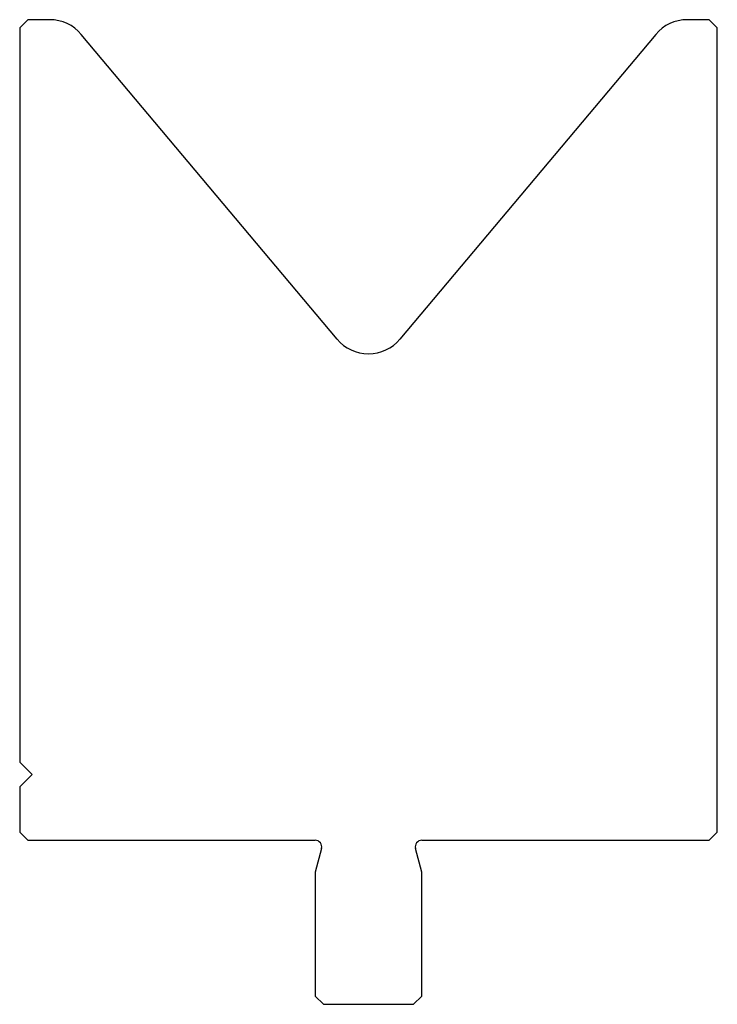
# Model space of a CAD drawing. Units: millimetres. Extents: x -42 to 42, y -60 to 60.
import ezdxf

# ---------------------------------------------------------------- set-up
doc = ezdxf.new("R2010")
doc.units = ezdxf.units.MM

msp = doc.modelspace()

# ---------------------------------------------------------------- linework, layer by layer
at = {"color": 7, "linetype": 'Continuous'}
for p, q in [((-41.5, 60), (-42.5, 59)), ((-42.5, 59), (-42.5, 8.79)), ((-38.83, 60), (-41.5, 60)), ((41.5, 60), (38.83, 60)), ((42.5, 59), (41.5, 60)), ((42.5, -39), (42.5, 59)), ((-3.83, 21.07), (-35, 58.21)), ((35, 58.21), (3.83, 21.07)), ((-42.5, 8.79), (-42.5, -30.5)), ((-42.5, -30.5), (-41, -32)), ((-41, -32), (-42.5, -33.5)), ((-42.5, -33.5), (-42.5, -39)), ((-42.5, -39), (-41.5, -40)), ((41.5, -40), (42.5, -39)), ((-41.5, -40), (-6.5, -40)), ((6.5, -40), (41.5, -40)), ((-5.73, -41.01), (-6.5, -43.9)), ((6.5, -43.9), (5.73, -41.01)), ((-6.5, -43.9), (-6.5, -59)), ((6.5, -59), (6.5, -43.9)), ((-6.5, -59), (-5.5, -60)), ((-5.5, -60), (5.5, -60)), ((5.5, -60), (6.5, -59))]:
    msp.add_line(p, q, dxfattribs=at)
for centre, radius, start, end in [((38.83, 55), 5, 90, 140), ((-38.83, 55), 5, 40, 90), ((0, 24.28), 5, 220, 320), ((-6.5, -40.8), 0.802, 345, 90), ((6.5, -40.8), 0.802, 90, 195)]:
    msp.add_arc(centre, radius, start, end, dxfattribs=at)

doc.saveas('drawing.dxf')
